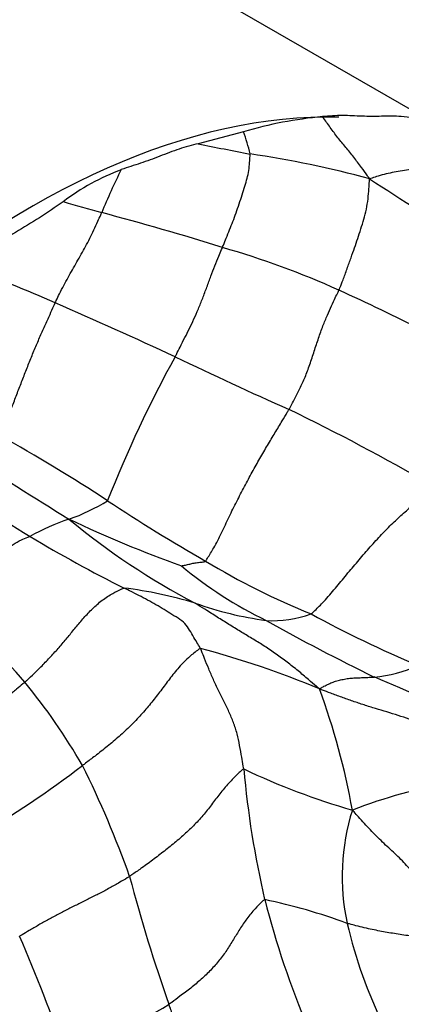
# Model space of a CAD drawing. Units: millimetres. Extents: x 0 to 835, y 0 to 1165.
# Drawn here: x 220 to 225, y 242 to 255 of the extents above; entities that cross this region are included whole.
import ezdxf
from ezdxf import colors
from ezdxf.entities.mleader import LeaderData, LeaderLine
from ezdxf.math import Vec2, Vec3

# ---------------------------------------------------------------- set-up
doc = ezdxf.new("R2010")
doc.units = ezdxf.units.MM
doc.layers.add('DV7_Défaut', color=7, linetype='Continuous')
doc.layers.add('Défaut', color=7, linetype='Continuous')

# ---------------------------------------------------------------- blocks, each defined once
blk = doc.blocks.new('_DOT')
at = {"color": 0}
blk.add_line((0, 0), (-1, 0), dxfattribs=at)
at = {"color": 0, "const_width": 0.333}
blk.add_lwpolyline([(-0.1665, 0, 1), (0.1665, 0, 1)], format="xyb", close=True, dxfattribs=at)
blk = doc.blocks.new('SE6')
at = {"layer": 'DV7_Défaut', "color": 7, "linetype": 'Continuous'}
for p, q in [((225.568, 253.883), (215.856, 259.49)), ((223.122, 253.749), (222.531, 253.593))]:
    blk.add_line(p, q, dxfattribs=at)
for centre, radius, start, end in [((224.676, 248.421), 5.55, 95.4156, 106.2553), ((221.155, 253.007), 2.103, 12.4217, 20.6755), ((233.878, 309.276), 56.828, 258.4829, 259.1789), ((221.243, 240.008), 13.594, 74.9642, 81.6838), ((222.572, 250.461), 2.982, 110.497, 127.1795), ((228.664, 249.665), 7.988, 153.2925, 157.7116), ((242.571, 279.974), 32.205, 236.4419, 241.8188), ((235.278, 302.805), 52.031, 253.8096, 254.385), ((212.71, 220.097), 33.703, 72.4935, 75.2821), ((219.767, 241.478), 11.194, 65.7273, 74.0185), ((201.511, 207.292), 48.195, 66.581, 68.0417), ((211.546, 223.508), 30.955, 61.0192, 65.5294), ((190.903, 183.214), 74.506, 65.13556, 66.45496), ((236.219, 243.098), 15.975, 151.1218, 158.5585), ((246.634, 301.664), 56.403, 244.3643, 246.0276), ((211.123, 224.138), 28.879, 59.9669, 64.144), ((207.249, 227.193), 25.916, 57.0363, 60.6683), ((330.39, 425.249), 207.776, 237.74009, 238.18173), ((235.412, 273.186), 28.951, 235.4959, 238.6201), ((220.015, 251.085), 2.529, 289.1722, 301.8647), ((233.638, 267.425), 22.199, 236.3897, 240.2671), ((221.67, 246.163), 2.664, 108.0231, 120.0291), ((227.542, 262.733), 15.551, 244.4954, 250.3505), ((226.803, 255.856), 9.313, 230.2332, 242.4249), ((230.481, 265.518), 19.838, 239.2468, 243.2928), ((227.404, 255.977), 9.169, 238.6109, 248.2369), ((225.876, 252.409), 5.602, 230.4984, 243.9865), ((220.896, 242.357), 5.481, 73.0732, 82.9914), ((200.161, 229.119), 26.625, 40.952, 43.9726), ((223.998, 251.781), 4.443, 250.1874, 262.5134), ((223.504, 248.837), 1.465, 266.6651, 289.9763), ((237.428, 272.435), 28.71, 240.7927, 243.9717), ((231.669, 261.596), 16.08, 241.5329, 247.0459), ((219.526, 235.528), 11.876, 67.2751, 75.1896), ((224.718, 248.184), 1.551, 274.154, 296.0114), ((216.206, 225.948), 22.415, 63.6485, 67.3713), ((214.103, 241.496), 7.985, 29.9567, 39.4522), ((215.504, 243.29), 9.182, 10.1059, 20.3444), ((212.057, 257.248), 14.791, 300.8469, 307.3088), ((209.231, 239.614), 13.171, 19.6227, 26.4629), ((235.617, 246.56), 12.541, 185.1307, 193.0232), ((227.213, 254.075), 9.555, 244.6778, 253.776), ((226.806, 239.138), 6.191, 98.9406, 111.4319), ((227.323, 244.033), 2.912, 162.6406, 192.0624), ((242.037, 249.396), 21.092, 194.7189, 199.4632), ((234.786, 246.654), 11.755, 194.383, 203.0085), ((221.811, 236.203), 7.697, 69.7448, 78.0916), ((230.338, 244.775), 6.016, 192.9785, 206.5084), ((188.234, 229.734), 34.71, 20.1927, 22.9288), ((218.236, 248.694), 7.439, 290.2585, 301.7532)]:
    blk.add_arc(centre, radius, start, end, dxfattribs=at)
for centre, major_axis, start_param, end_param in [((222.106, 278.887), (13, -22.517), 5.213921, 6.283185), ((220.338, 242.757), (6.125, 10.609), 0.301651, 3.195473)]:
    blk.add_ellipse(centre, major_axis=major_axis, ratio=0.57735, start_param=start_param, end_param=end_param, dxfattribs=at)
for points, knots in [([(225.182, 253.947), (225.099, 253.954), (225.013, 253.953), (224.839, 253.948), (224.753, 253.948), (224.584, 253.955), (224.5, 253.96), (224.328, 253.96), (224.241, 253.955), (224.152, 253.946)], [0, 0, 0, 0, 0.25, 0.25, 0.5, 0.5, 0.75, 0.75, 1, 1, 1, 1]), ([(224.769, 253.136), (224.758, 253.151), (224.724, 253.199), (224.656, 253.294), (224.561, 253.419), (224.456, 253.546), (224.354, 253.67), (224.255, 253.805), (224.189, 253.897), (224.155, 253.943), (224.152, 253.946)], [0, 0, 0, 0, 0.04114, 0.164561, 0.329123, 0.493684, 0.658246, 0.822807, 0.987369, 1, 1, 1, 1]), ([(226.337, 253.712), (226.239, 253.726), (226.14, 253.738), (225.947, 253.776), (225.854, 253.804), (225.575, 253.886), (225.385, 253.93), (225.182, 253.947)], [0, 0, 0, 0, 0.25, 0.25, 0.5, 0.5, 1, 1, 1, 1]), ([(222.531, 253.593), (222.449, 253.572), (222.367, 253.551), (222.2, 253.496), (222.115, 253.463), (221.947, 253.396), (221.862, 253.366), (221.695, 253.311), (221.612, 253.285), (221.528, 253.255)], [0, 0, 0, 0, 0.25, 0.25, 0.5, 0.5, 0.75, 0.75, 1, 1, 1, 1]), ([(222.848, 252.239), (222.853, 252.25), (222.869, 252.291), (222.901, 252.371), (222.943, 252.472), (222.985, 252.578), (223.026, 252.69), (223.067, 252.809), (223.106, 252.928), (223.142, 253.041), (223.172, 253.142), (223.194, 253.241), (223.202, 253.341), (223.207, 253.414), (223.21, 253.45), (223.209, 253.459)], [0, 0, 0, 0, 0.022727, 0.090909, 0.181818, 0.272727, 0.363636, 0.454545, 0.545455, 0.636364, 0.727273, 0.818182, 0.909091, 0.977273, 1, 1, 1, 1]), ([(225.888, 253.315), (225.881, 253.314), (225.853, 253.31), (225.795, 253.302), (225.714, 253.294), (225.619, 253.286), (225.519, 253.279), (225.414, 253.269), (225.305, 253.257), (225.196, 253.24), (225.089, 253.222), (224.984, 253.2), (224.888, 253.173), (224.818, 253.151), (224.783, 253.139), (224.769, 253.136)], [0, 0, 0, 0, 0.022727, 0.090909, 0.181818, 0.272727, 0.363636, 0.454545, 0.545455, 0.636364, 0.727273, 0.818182, 0.909091, 0.977273, 1, 1, 1, 1]), ([(224.368, 251.682), (224.373, 251.692), (224.39, 251.736), (224.426, 251.825), (224.476, 251.963), (224.527, 252.11), (224.573, 252.236), (224.614, 252.355), (224.655, 252.481), (224.693, 252.608), (224.729, 252.738), (224.75, 252.874), (224.759, 252.997), (224.765, 253.081), (224.768, 253.123), (224.769, 253.136)], [0, 0, 0, 0, 0.022727, 0.090909, 0.181818, 0.272727, 0.363636, 0.454545, 0.545455, 0.636364, 0.727273, 0.818182, 0.909091, 0.977273, 1, 1, 1, 1]), ([(220.77, 252.837), (220.667, 252.765), (220.564, 252.693), (220.356, 252.562), (220.252, 252.499), (220.044, 252.372), (219.94, 252.309), (219.736, 252.153), (219.634, 252.071), (219.532, 251.99)], [0, 0, 0, 0, 0.25, 0.25, 0.5, 0.5, 0.75, 0.75, 1, 1, 1, 1]), ([(220.666, 251.517), (220.671, 251.526), (220.689, 251.566), (220.726, 251.644), (220.777, 251.745), (220.834, 251.848), (220.891, 251.95), (220.949, 252.051), (221.006, 252.152), (221.062, 252.253), (221.118, 252.358), (221.171, 252.469), (221.218, 252.572), (221.252, 252.647), (221.269, 252.685), (221.273, 252.694)], [0, 0, 0, 0, 0.022727, 0.090909, 0.181818, 0.272727, 0.363636, 0.454545, 0.545455, 0.636364, 0.727273, 0.818182, 0.909091, 0.977273, 1, 1, 1, 1]), ([(222.231, 250.813), (222.236, 250.824), (222.258, 250.867), (222.3, 250.952), (222.358, 251.064), (222.418, 251.183), (222.477, 251.306), (222.535, 251.437), (222.591, 251.577), (222.645, 251.724), (222.698, 251.867), (222.75, 252.002), (222.796, 252.116), (222.828, 252.193), (222.845, 252.23), (222.848, 252.239)], [0, 0, 0, 0, 0.022727, 0.090909, 0.181818, 0.272727, 0.363636, 0.454545, 0.545455, 0.636364, 0.727273, 0.818182, 0.909091, 0.977273, 1, 1, 1, 1]), ([(223.717, 250.126), (223.724, 250.137), (223.747, 250.183), (223.795, 250.274), (223.861, 250.4), (223.927, 250.547), (223.989, 250.711), (224.046, 250.886), (224.102, 251.059), (224.16, 251.219), (224.218, 251.36), (224.273, 251.481), (224.317, 251.578), (224.349, 251.642), (224.364, 251.674), (224.368, 251.682)], [0, 0, 0, 0, 0.022727, 0.090909, 0.181818, 0.272727, 0.363636, 0.454545, 0.545455, 0.636364, 0.727273, 0.818182, 0.909091, 0.977273, 1, 1, 1, 1]), ([(219.944, 249.787), (219.95, 249.796), (219.973, 249.844), (220.019, 249.941), (220.078, 250.093), (220.14, 250.261), (220.204, 250.425), (220.267, 250.588), (220.331, 250.75), (220.396, 250.91), (220.462, 251.065), (220.53, 251.216), (220.592, 251.354), (220.638, 251.454), (220.66, 251.504), (220.666, 251.517)], [0, 0, 0, 0, 0.022727, 0.090909, 0.181818, 0.272727, 0.363636, 0.454545, 0.545455, 0.636364, 0.727273, 0.818182, 0.909091, 0.977273, 1, 1, 1, 1]), ([(222.628, 248.149), (222.635, 248.158), (222.672, 248.215), (222.744, 248.333), (222.838, 248.517), (222.935, 248.728), (223.035, 248.928), (223.136, 249.121), (223.237, 249.311), (223.337, 249.491), (223.437, 249.659), (223.535, 249.822), (223.619, 249.966), (223.68, 250.065), (223.71, 250.114), (223.717, 250.126)], [0, 0, 0, 0, 0.022727, 0.090909, 0.181818, 0.272727, 0.363636, 0.454545, 0.545455, 0.636364, 0.727273, 0.818182, 0.909091, 0.977273, 1, 1, 1, 1]), ([(224.004, 247.461), (224.015, 247.469), (224.066, 247.516), (224.168, 247.614), (224.304, 247.772), (224.449, 247.951), (224.596, 248.124), (224.741, 248.295), (224.888, 248.458), (225.034, 248.61), (225.178, 248.743), (225.319, 248.87), (225.438, 248.994), (225.524, 249.084), (225.567, 249.129), (225.577, 249.14)], [0, 0, 0, 0, 0.022727, 0.090909, 0.181818, 0.272727, 0.363636, 0.454545, 0.545455, 0.636364, 0.727273, 0.818182, 0.909091, 0.977273, 1, 1, 1, 1]), ([(219.322, 247.605), (219.329, 247.612), (219.359, 247.641), (219.417, 247.699), (219.495, 247.779), (219.579, 247.867), (219.661, 247.956), (219.743, 248.045), (219.828, 248.132), (219.917, 248.217), (220.012, 248.298), (220.115, 248.368), (220.214, 248.424), (220.29, 248.453), (220.328, 248.466), (220.336, 248.47)], [0, 0, 0, 0, 0.022727, 0.090909, 0.181818, 0.272727, 0.363636, 0.454545, 0.545455, 0.636364, 0.727273, 0.818182, 0.909091, 0.977273, 1, 1, 1, 1]), ([(222.312, 248.087), (222.313, 248.087), (222.323, 248.089), (222.341, 248.092), (222.366, 248.098), (222.394, 248.104), (222.421, 248.11), (222.448, 248.118), (222.477, 248.123), (222.507, 248.127), (222.537, 248.131), (222.567, 248.135), (222.594, 248.139), (222.614, 248.142), (222.624, 248.144), (222.628, 248.149)], [0, 0, 0, 0, 0.022727, 0.090909, 0.181818, 0.272727, 0.363636, 0.454545, 0.545455, 0.636364, 0.727273, 0.818182, 0.909091, 0.977273, 1, 1, 1, 1]), ([(220.269, 246.57), (220.28, 246.579), (220.32, 246.617), (220.401, 246.692), (220.509, 246.799), (220.622, 246.918), (220.731, 247.039), (220.834, 247.162), (220.935, 247.286), (221.038, 247.41), (221.151, 247.529), (221.276, 247.641), (221.404, 247.724), (221.503, 247.771), (221.553, 247.794), (221.565, 247.797)], [0, 0, 0, 0, 0.022727, 0.090909, 0.181818, 0.272727, 0.363636, 0.454545, 0.545455, 0.636364, 0.727273, 0.818182, 0.909091, 0.977273, 1, 1, 1, 1]), ([(222.562, 247.01), (222.557, 247.018), (222.538, 247.051), (222.5, 247.115), (222.446, 247.202), (222.395, 247.295), (222.323, 247.374), (222.215, 247.436), (222.112, 247.5), (222.009, 247.564), (221.899, 247.626), (221.787, 247.687), (221.685, 247.738), (221.611, 247.774), (221.574, 247.792), (221.565, 247.797)], [0, 0, 0, 0, 0.022727, 0.090909, 0.181818, 0.272727, 0.363636, 0.454545, 0.545455, 0.636364, 0.727273, 0.818182, 0.909091, 0.977273, 1, 1, 1, 1]), ([(224.114, 246.482), (224.099, 246.495), (224.053, 246.534), (223.961, 246.613), (223.835, 246.719), (223.694, 246.831), (223.548, 246.937), (223.4, 247.038), (223.251, 247.13), (223.101, 247.219), (222.95, 247.312), (222.799, 247.406), (222.659, 247.496), (222.556, 247.56), (222.505, 247.592), (222.492, 247.6)], [0, 0, 0, 0, 0.022727, 0.090909, 0.181818, 0.272727, 0.363636, 0.454545, 0.545455, 0.636364, 0.727273, 0.818182, 0.909091, 0.977273, 1, 1, 1, 1]), ([(222.562, 247.01), (222.548, 247.006), (222.494, 246.964), (222.388, 246.879), (222.261, 246.745), (222.142, 246.591), (222.029, 246.44), (221.913, 246.29), (221.787, 246.143), (221.649, 246), (221.502, 245.862), (221.347, 245.731), (221.199, 245.616), (221.09, 245.534), (221.036, 245.493), (221.022, 245.483)], [0, 0, 0, 0, 0.022727, 0.090909, 0.181818, 0.272727, 0.363636, 0.454545, 0.545455, 0.636364, 0.727273, 0.818182, 0.909091, 0.977273, 1, 1, 1, 1]), ([(223.127, 245.439), (223.125, 245.451), (223.116, 245.502), (223.098, 245.603), (223.073, 245.743), (223.043, 245.898), (222.993, 246.044), (222.935, 246.184), (222.866, 246.322), (222.795, 246.463), (222.729, 246.603), (222.669, 246.743), (222.618, 246.867), (222.584, 246.955), (222.567, 246.999), (222.562, 247.01)], [0, 0, 0, 0, 0.022727, 0.090909, 0.181818, 0.272727, 0.363636, 0.454545, 0.545455, 0.636364, 0.727273, 0.818182, 0.909091, 0.977273, 1, 1, 1, 1]), ([(224.114, 246.482), (224.119, 246.485), (224.138, 246.497), (224.178, 246.519), (224.233, 246.546), (224.293, 246.573), (224.356, 246.594), (224.425, 246.607), (224.493, 246.619), (224.561, 246.625), (224.628, 246.628), (224.696, 246.63), (224.757, 246.633), (224.802, 246.635), (224.824, 246.636), (224.83, 246.637)], [0, 0, 0, 0, 0.022727, 0.090909, 0.181818, 0.272727, 0.363636, 0.454545, 0.545455, 0.636364, 0.727273, 0.818182, 0.909091, 0.977273, 1, 1, 1, 1]), ([(220.269, 246.57), (220.261, 246.562), (220.225, 246.531), (220.154, 246.471), (220.053, 246.389), (219.941, 246.303), (219.827, 246.218), (219.712, 246.135), (219.597, 246.053), (219.482, 245.969), (219.369, 245.885), (219.257, 245.799), (219.156, 245.72), (219.081, 245.662), (219.044, 245.634), (219.035, 245.627)], [0, 0, 0, 0, 0.022727, 0.090909, 0.181818, 0.272727, 0.363636, 0.454545, 0.545455, 0.636364, 0.727273, 0.818182, 0.909091, 0.977273, 1, 1, 1, 1]), ([(225.694, 245.93), (225.684, 245.934), (225.638, 245.952), (225.547, 245.987), (225.422, 246.035), (225.286, 246.088), (225.142, 246.136), (224.995, 246.182), (224.846, 246.225), (224.697, 246.272), (224.55, 246.321), (224.405, 246.374), (224.273, 246.422), (224.176, 246.457), (224.128, 246.475), (224.114, 246.482)], [0, 0, 0, 0, 0.022727, 0.090909, 0.181818, 0.272727, 0.363636, 0.454545, 0.545455, 0.636364, 0.727273, 0.818182, 0.909091, 0.977273, 1, 1, 1, 1]), ([(223.127, 245.439), (223.115, 245.435), (223.069, 245.393), (222.979, 245.307), (222.868, 245.183), (222.759, 245.043), (222.652, 244.901), (222.536, 244.762), (222.404, 244.629), (222.26, 244.504), (222.11, 244.382), (221.956, 244.263), (221.812, 244.157), (221.705, 244.083), (221.651, 244.046), (221.637, 244.037)], [0, 0, 0, 0, 0.022727, 0.090909, 0.181818, 0.272727, 0.363636, 0.454545, 0.545455, 0.636364, 0.727273, 0.818182, 0.909091, 0.977273, 1, 1, 1, 1]), ([(225.392, 244.014), (225.384, 244.02), (225.361, 244.048), (225.316, 244.105), (225.253, 244.18), (225.177, 244.258), (225.099, 244.334), (225.018, 244.408), (224.938, 244.484), (224.857, 244.561), (224.778, 244.642), (224.701, 244.727), (224.63, 244.805), (224.579, 244.863), (224.553, 244.892), (224.544, 244.901)], [0, 0, 0, 0, 0.022727, 0.090909, 0.181818, 0.272727, 0.363636, 0.454545, 0.545455, 0.636364, 0.727273, 0.818182, 0.909091, 0.977273, 1, 1, 1, 1]), ([(221.637, 244.037), (221.627, 244.03), (221.584, 244.004), (221.498, 243.953), (221.379, 243.885), (221.245, 243.815), (221.111, 243.747), (220.976, 243.68), (220.842, 243.613), (220.709, 243.545), (220.579, 243.474), (220.451, 243.403), (220.336, 243.336), (220.254, 243.287), (220.212, 243.262), (220.202, 243.256)], [0, 0, 0, 0, 0.022727, 0.090909, 0.181818, 0.272727, 0.363636, 0.454545, 0.545455, 0.636364, 0.727273, 0.818182, 0.909091, 0.977273, 1, 1, 1, 1]), ([(223.399, 243.734), (223.388, 243.729), (223.346, 243.688), (223.263, 243.605), (223.165, 243.485), (223.073, 243.349), (222.991, 243.212), (222.907, 243.075), (222.81, 242.941), (222.698, 242.814), (222.571, 242.694), (222.436, 242.579), (222.305, 242.481), (222.21, 242.411), (222.162, 242.376), (222.15, 242.368)], [0, 0, 0, 0, 0.022727, 0.090909, 0.181818, 0.272727, 0.363636, 0.454545, 0.545455, 0.636364, 0.727273, 0.818182, 0.909091, 0.977273, 1, 1, 1, 1]), ([(225.633, 243.195), (225.623, 243.197), (225.584, 243.207), (225.505, 243.225), (225.401, 243.243), (225.294, 243.26), (225.19, 243.275), (225.092, 243.29), (224.996, 243.306), (224.901, 243.323), (224.804, 243.343), (224.701, 243.365), (224.6, 243.39), (224.524, 243.411), (224.485, 243.421), (224.476, 243.424)], [0, 0, 0, 0, 0.022727, 0.090909, 0.181818, 0.272727, 0.363636, 0.454545, 0.545455, 0.636364, 0.727273, 0.818182, 0.909091, 0.977273, 1, 1, 1, 1]), ([(222.996, 240.079), (222.989, 240.102), (222.968, 240.171), (222.925, 240.309), (222.867, 240.499), (222.798, 240.706), (222.723, 240.914), (222.643, 241.122), (222.558, 241.331), (222.472, 241.539), (222.386, 241.748), (222.303, 241.956), (222.231, 242.145), (222.181, 242.283), (222.156, 242.351), (222.15, 242.368)], [0, 0, 0, 0, 0.022727, 0.090909, 0.181818, 0.272727, 0.363636, 0.454545, 0.545455, 0.636364, 0.727273, 0.818182, 0.909091, 0.977273, 1, 1, 1, 1])]:
    blk.add_open_spline(points, degree=3, knots=knots, dxfattribs=at)

msp = doc.modelspace()

# ---------------------------------------------------------------- block references
at = {"layer": 'Défaut'}
msp.add_blockref('SE6', (0, 0), dxfattribs=at)

# ---------------------------------------------------------------- leaders
at = {"layer": 'Défaut', "color": 7, "linetype": 'Continuous'}
ml = msp.add_multileader_mtext('Standard', dxfattribs=at)
ml.set_content('{\\pxsm0.9;\\fSolid Edge ISO|b1||i0||c0|p34;\\W1.;09/10/2020\\P}', color=256)
ml.set_leader_properties()
ml.set_arrow_properties(name='DOT')
ml.build(insert=Vec2(0, 0))
ml.multileader.update_dxf_attribs({"leader_type": 0, "dogleg_length": 0, "arrow_head_size": 12})
ctx = ml.context
ctx.base_point, ctx.char_height, ctx.arrow_head_size, ctx.landing_gap_size = Vec3(747.016, 1157.46), 12, 12, 4.2
notes = []
notes.append((ctx, [(0, (0, 0, 0), (0, 0), (1, 0), 1, [])]))
ctx.mtext.insert = Vec3(749.016, 1163.58)
for ctx, leaders in notes:
    for number, flags, end, landing, length, lines in leaders:
        leader = LeaderData()
        leader.index, (leader.has_last_leader_line, leader.has_dogleg_vector, leader.attachment_direction) = number, flags
        leader.last_leader_point, leader.dogleg_vector, leader.dogleg_length = Vec3(end), Vec3(landing), length
        for number, points, colour, breaks in lines:
            line = LeaderLine()
            line.index, line.vertices, line.color, line.breaks = number, Vec3.list(points), colors.encode_raw_color(colour), breaks
            leader.lines.append(line)
        ctx.leaders.append(leader)

doc.saveas('drawing.dxf')
